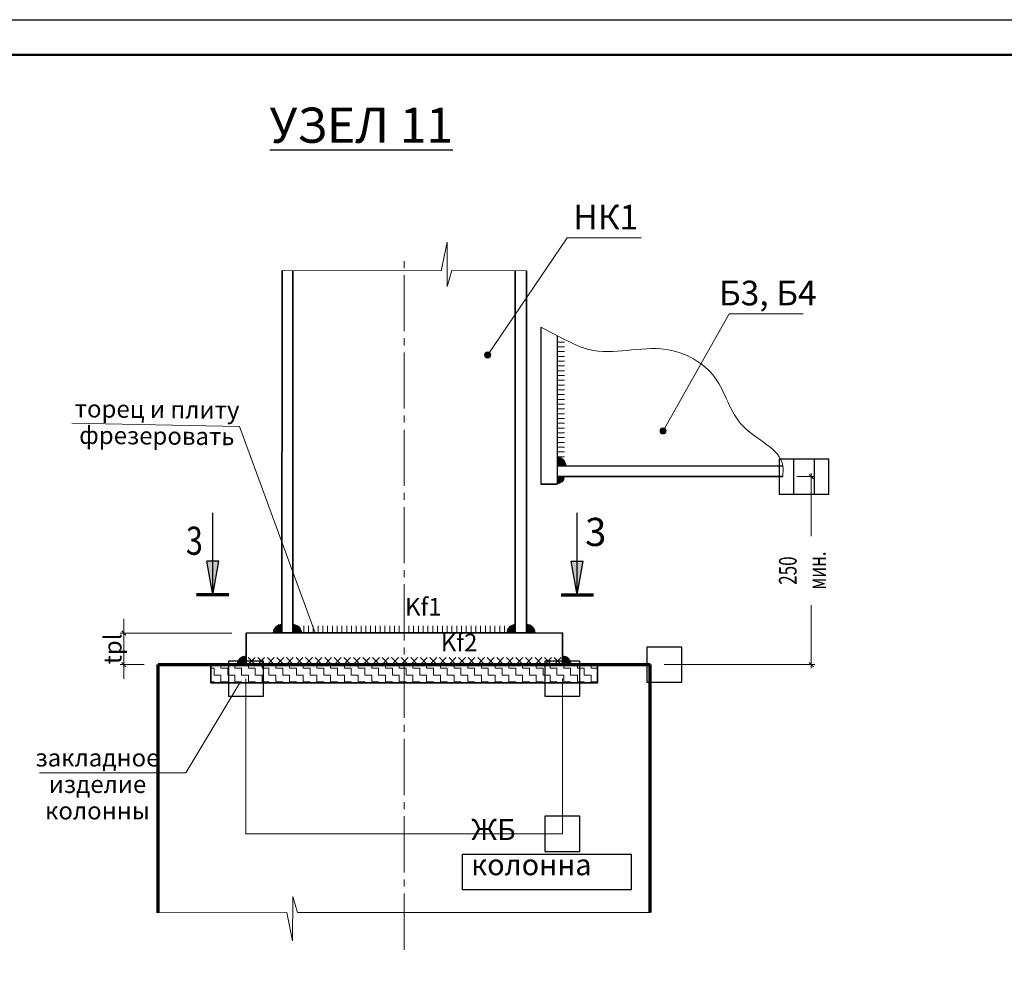
# Model space of a CAD drawing. Units: metres. Extents: x 873 to 2478, y -706 to -600.
# Drawn here: x 1608 to 1636, y -629 to -602 of the extents above; entities that cross this region are included whole.
import ezdxf

# ---------------------------------------------------------------- set-up
doc = ezdxf.new("R2010")
doc.units = ezdxf.units.M
doc.header["$PDMODE"] = 65
doc.linetypes.add('STRICHPUNKT2_S5', pattern=[2.2, 1.6, -0.2, 0.2, -0.2])
for name, color, linetype, lineweight in [('Axes', 30, 'STRICHPUNKT2_S5', 18), ('General01', 7, 'Continuous', 13), ('Patterns', 7, 'Continuous', 13), ('Standard', 7, 'Continuous', 25)]:
    doc.layers.add(name, color=color, linetype=linetype, lineweight=lineweight)
doc.layers.add('ГТО-2_Таблицы', color=7, linetype='Continuous')
doc.layers.add('надписи', color=250, linetype='Continuous')
doc.styles.add('ARIAL', font='txt')
doc.styles.add('SPDS', font='txt')
doc.dimstyles.new('DIMSTYLE_8', dxfattribs={"dimtxt": 0.025, "dimasz": 0.02, "dimexe": 0, "dimexo": 0, "dimgap": 0.0125, "dimtad": 2, "dimdec": 0, "dimlfac": 1000, "dimrnd": 1, "dimzin": 12, "dimdsep": 46, "dimtxsty": 'ARIAL', "dimblk1": 'ALL_ML_STRICH', "dimblk2": 'ALL_ML_STRICH', "dimsah": 1, "dimcen": 0, "dimclrd": 7, "dimclre": 7, "dimclrt": 7, "dimadec": 0, "dimazin": 0, "dimtfac": 1, "dimtdec": 0, "dimtix": 1, "dimtmove": 2, "dimatfit": 3, "dimfxl": 0, "dimtzin": 0, "dimlwd": 0, "dimlwe": 13, "dimarcsym": 0})

# ---------------------------------------------------------------- blocks, each defined once
blk = doc.blocks.new('ЭЛЕМЕНТ_УЗОРА_169')
at = {"layer": 'Standard', "color": 7, "linetype": 'Continuous', "lineweight": 13, "transparency": 33554687}
for p, q in [((-123.1135, 3.9834), (-123.1038, 3.9736)), ((-123.1038, 3.9834), (-123.1134, 3.9736)), ((-123.0999, 3.9834), (-123.0902, 3.9736)), ((-123.0902, 3.9834), (-123.0998, 3.9736)), ((-123.0863, 3.9834), (-123.0766, 3.9736)), ((-123.0766, 3.9834), (-123.0862, 3.9736)), ((-123.0727, 3.9834), (-123.063, 3.9736)), ((-123.063, 3.9834), (-123.0726, 3.9736)), ((-123.0591, 3.9834), (-123.0494, 3.9736)), ((-123.0494, 3.9834), (-123.059, 3.9736)), ((-123.0455, 3.9834), (-123.0358, 3.9736)), ((-123.0358, 3.9834), (-123.0454, 3.9736)), ((-123.0319, 3.9834), (-123.0222, 3.9736)), ((-123.0222, 3.9834), (-123.0318, 3.9736)), ((-123.0183, 3.9834), (-123.0086, 3.9736)), ((-123.0086, 3.9834), (-123.0182, 3.9736)), ((-123.0047, 3.9834), (-122.995, 3.9737)), ((-122.995, 3.9834), (-123.0046, 3.9736)), ((-122.9911, 3.9834), (-122.9814, 3.9737)), ((-122.9814, 3.9834), (-122.991, 3.9737)), ((-122.9775, 3.9834), (-122.9678, 3.9737)), ((-122.9678, 3.9835), (-122.9774, 3.9737)), ((-122.9639, 3.9835), (-122.9542, 3.9737)), ((-122.9542, 3.9835), (-122.9638, 3.9737)), ((-122.9503, 3.9835), (-122.9406, 3.9737)), ((-122.9406, 3.9835), (-122.9502, 3.9737)), ((-122.9367, 3.9835), (-122.927, 3.9737)), ((-122.927, 3.9835), (-122.9366, 3.9737)), ((-122.9231, 3.9835), (-122.9134, 3.9737)), ((-122.9134, 3.9835), (-122.923, 3.9737)), ((-122.9095, 3.9835), (-122.8998, 3.9737)), ((-122.8998, 3.9835), (-122.9094, 3.9737)), ((-122.8959, 3.9835), (-122.8862, 3.9737)), ((-122.8862, 3.9835), (-122.8958, 3.9737)), ((-122.8823, 3.9835), (-122.8726, 3.9737)), ((-122.8726, 3.9835), (-122.8822, 3.9737)), ((-122.8687, 3.9835), (-122.859, 3.9737)), ((-122.859, 3.9835), (-122.8686, 3.9737)), ((-122.8551, 3.9835), (-122.8454, 3.9737)), ((-122.8454, 3.9835), (-122.855, 3.9737)), ((-122.8415, 3.9835), (-122.8318, 3.9737)), ((-122.8318, 3.9835), (-122.8414, 3.9737)), ((-122.8279, 3.9835), (-122.8182, 3.9737)), ((-122.8182, 3.9835), (-122.8278, 3.9737)), ((-122.8143, 3.9835), (-122.8046, 3.9737)), ((-122.8046, 3.9835), (-122.8142, 3.9737)), ((-122.8007, 3.9835), (-122.791, 3.9737)), ((-122.791, 3.9835), (-122.8006, 3.9737)), ((-122.7871, 3.9835), (-122.7774, 3.9737)), ((-122.7774, 3.9835), (-122.787, 3.9737)), ((-122.7735, 3.9835), (-122.7638, 3.9737)), ((-122.7638, 3.9835), (-122.7734, 3.9737)), ((-122.7599, 3.9835), (-122.7502, 3.9737)), ((-122.7502, 3.9835), (-122.7598, 3.9737)), ((-122.7463, 3.9835), (-122.7366, 3.9737)), ((-122.7366, 3.9835), (-122.7462, 3.9737)), ((-122.7327, 3.9835), (-122.723, 3.9737)), ((-122.723, 3.9835), (-122.7326, 3.9737)), ((-122.7191, 3.9835), (-122.7094, 3.9737)), ((-122.7094, 3.9835), (-122.719, 3.9737)), ((-122.7055, 3.9835), (-122.6958, 3.9737)), ((-122.6958, 3.9835), (-122.7054, 3.9737)), ((-122.6919, 3.9835), (-122.6822, 3.9737)), ((-122.6822, 3.9835), (-122.6918, 3.9737)), ((-122.6783, 3.9835), (-122.6686, 3.9737)), ((-122.6686, 3.9835), (-122.6782, 3.9737))]:
    blk.add_line(p, q, dxfattribs=at)
blk = doc.blocks.new('СЛОЖНЫЙ_ОБЪЕКТ_521')
at = {"layer": 'Standard', "linetype": 'Continuous', "lineweight": 13, "true_color": 0x000000, "transparency": 33554687}
blk.add_hatch(color=18, dxfattribs=at).paths.add_polyline_path([(-123.0655, 4.0184), (-123.0655, 4.0308), (-123.0677, 4.0306), (-123.0697, 4.03), (-123.0717, 4.0291), (-123.0735, 4.0279), (-123.075, 4.0263), (-123.0762, 4.0246), (-123.0771, 4.0226), (-123.0777, 4.0206), (-123.0779, 4.0184)])
at = {"layer": 'Standard', "color": 7, "linetype": 'Continuous', "lineweight": 13, "transparency": 33554687}
blk.add_arc((-123.0655, 4.0184), 0.0124, 89.9833, 179.9833, dxfattribs=at)
blk = doc.blocks.new('СЛОЖНЫЙ_ОБЪЕКТ_522')
at = {"layer": 'Standard', "linetype": 'Continuous', "lineweight": 13, "true_color": 0x000000, "transparency": 33554687}
blk.add_hatch(color=18, dxfattribs=at).paths.add_polyline_path([(-123.0501, 4.0182), (-123.0501, 4.0306), (-123.0479, 4.0304), (-123.0458, 4.0298), (-123.0439, 4.0289), (-123.0421, 4.0277), (-123.0406, 4.0262), (-123.0394, 4.0244), (-123.0385, 4.0225), (-123.0379, 4.0204), (-123.0377, 4.0182)], flags=16)
at = {"layer": 'Standard', "color": 7, "linetype": 'Continuous', "lineweight": 13, "transparency": 33554687}
blk.add_arc((-123.0501, 4.0182), 0.0124, 359.9959, 89.9959, dxfattribs=at)
blk = doc.blocks.new('СЛОЖНЫЙ_ОБЪЕКТ_523')
at = {"layer": 'Standard', "linetype": 'Continuous', "lineweight": 13, "true_color": 0x000000, "transparency": 33554687}
blk.add_hatch(color=18, dxfattribs=at).paths.add_polyline_path([(-122.7178, 4.0184), (-122.7178, 4.0308), (-122.7156, 4.0306), (-122.7136, 4.03), (-122.7116, 4.0291), (-122.7099, 4.0279), (-122.7083, 4.0263), (-122.7071, 4.0246), (-122.7062, 4.0226), (-122.7056, 4.0205), (-122.7054, 4.0184)], flags=16)
at = {"layer": 'Standard', "color": 7, "linetype": 'Continuous', "lineweight": 13, "transparency": 33554687}
blk.add_arc((-122.7178, 4.0184), 0.0124, 0.0144, 90.0144, dxfattribs=at)
blk = doc.blocks.new('СЛОЖНЫЙ_ОБЪЕКТ_524')
at = {"layer": 'Standard', "linetype": 'Continuous', "lineweight": 13, "true_color": 0x000000, "transparency": 33554687}
blk.add_hatch(color=18, dxfattribs=at).paths.add_polyline_path([(-122.7332, 4.0182), (-122.7332, 4.0306), (-122.7354, 4.0304), (-122.7375, 4.0298), (-122.7394, 4.0289), (-122.7412, 4.0277), (-122.7427, 4.0262), (-122.7439, 4.0244), (-122.7448, 4.0225), (-122.7454, 4.0204), (-122.7456, 4.0182)])
at = {"layer": 'Standard', "color": 7, "linetype": 'Continuous', "lineweight": 13, "transparency": 33554687}
blk.add_arc((-122.7332, 4.0182), 0.0124, 90.0018, 180.0018, dxfattribs=at)
blk = doc.blocks.new('ЭЛЕМЕНТ_УЗОРА_170')
at = {"layer": 'Standard', "color": 7, "linetype": 'Continuous', "lineweight": 13, "transparency": 33554687}
for p, q in [((-123.0346, 4.0186), (-123.0346, 4.0284)), ((-123.0278, 4.0186), (-123.0278, 4.0284)), ((-123.021, 4.0186), (-123.021, 4.0284)), ((-123.0142, 4.0186), (-123.0142, 4.0284)), ((-123.0074, 4.0186), (-123.0074, 4.0284)), ((-123.0006, 4.0186), (-123.0006, 4.0284)), ((-122.9938, 4.0186), (-122.9938, 4.0284)), ((-122.987, 4.0186), (-122.987, 4.0284)), ((-122.9802, 4.0186), (-122.9802, 4.0284)), ((-122.9734, 4.0186), (-122.9734, 4.0284)), ((-122.9666, 4.0186), (-122.9666, 4.0284)), ((-122.9598, 4.0186), (-122.9598, 4.0284)), ((-122.953, 4.0186), (-122.953, 4.0284)), ((-122.9462, 4.0186), (-122.9462, 4.0284)), ((-122.9394, 4.0186), (-122.9394, 4.0284)), ((-122.9326, 4.0186), (-122.9326, 4.0284)), ((-122.9258, 4.0186), (-122.9258, 4.0284)), ((-122.919, 4.0186), (-122.919, 4.0284)), ((-122.9122, 4.0186), (-122.9122, 4.0284)), ((-122.9054, 4.0186), (-122.9054, 4.0284)), ((-122.8986, 4.0186), (-122.8986, 4.0284)), ((-122.8918, 4.0186), (-122.8918, 4.0284)), ((-122.885, 4.0186), (-122.885, 4.0284)), ((-122.8782, 4.0186), (-122.8782, 4.0284)), ((-122.8714, 4.0186), (-122.8714, 4.0284)), ((-122.8646, 4.0186), (-122.8646, 4.0284)), ((-122.8578, 4.0186), (-122.8578, 4.0284)), ((-122.851, 4.0186), (-122.851, 4.0284)), ((-122.8442, 4.0186), (-122.8442, 4.0284)), ((-122.8374, 4.0186), (-122.8374, 4.0284)), ((-122.8306, 4.0186), (-122.8306, 4.0284)), ((-122.8238, 4.0186), (-122.8238, 4.0284)), ((-122.817, 4.0186), (-122.817, 4.0284)), ((-122.8102, 4.0186), (-122.8102, 4.0284)), ((-122.8034, 4.0186), (-122.8034, 4.0284)), ((-122.7966, 4.0186), (-122.7966, 4.0284)), ((-122.7898, 4.0186), (-122.7898, 4.0284)), ((-122.783, 4.0186), (-122.783, 4.0284)), ((-122.7762, 4.0186), (-122.7762, 4.0284)), ((-122.7694, 4.0186), (-122.7694, 4.0284)), ((-122.7626, 4.0186), (-122.7626, 4.0284)), ((-122.7558, 4.0186), (-122.7558, 4.0284)), ((-122.749, 4.0186), (-122.749, 4.0284))]:
    blk.add_line(p, q, dxfattribs=at)
blk = doc.blocks.new('СЛОЖНЫЙ_ОБЪЕКТ_526')
at = {"layer": 'Standard', "linetype": 'Continuous', "lineweight": 13, "true_color": 0x000000, "transparency": 33554687}
blk.add_hatch(color=18, dxfattribs=at).paths.add_polyline_path([(-122.6739, 4.2559), (-122.6739, 4.2682), (-122.6718, 4.268), (-122.6697, 4.2675), (-122.6677, 4.2666), (-122.666, 4.2653), (-122.6644, 4.2638), (-122.6632, 4.262), (-122.6623, 4.2601), (-122.6617, 4.258), (-122.6616, 4.2559)], flags=16)
at = {"layer": 'Standard', "color": 7, "linetype": 'Continuous', "lineweight": 13, "transparency": 33554687}
blk.add_arc((-122.6739, 4.2559), 0.0124, 359.9959, 89.9959, dxfattribs=at)
blk = doc.blocks.new('СЛОЖНЫЙ_ОБЪЕКТ_527')
at = {"layer": 'Standard', "linetype": 'Continuous', "lineweight": 13, "true_color": 0x000000, "transparency": 33554687}
blk.add_hatch(color=18, dxfattribs=at).paths.add_polyline_path([(-122.6739, 4.2405), (-122.6739, 4.2306), (-122.6722, 4.2308), (-122.6705, 4.2312), (-122.669, 4.232), (-122.6676, 4.233), (-122.6663, 4.2342), (-122.6654, 4.2356), (-122.6646, 4.2371), (-122.6642, 4.2388), (-122.664, 4.2405)])
at = {"layer": 'Standard', "color": 7, "linetype": 'Continuous', "lineweight": 13, "transparency": 33554687}
blk.add_arc((-122.6739, 4.2405), 0.00988, 270.0041, 0.0041, dxfattribs=at)
blk = doc.blocks.new('ЭЛЕМЕНТ_УЗОРА_171')
at = {"layer": 'Standard', "color": 7, "linetype": 'Continuous', "lineweight": 13, "transparency": 33554687}
for p, q in [((-122.6637, 4.4323), (-122.6735, 4.4323)), ((-122.6637, 4.4255), (-122.6735, 4.4255)), ((-122.6637, 4.4187), (-122.6735, 4.4187)), ((-122.6637, 4.4119), (-122.6735, 4.4119)), ((-122.6637, 4.4051), (-122.6735, 4.4051)), ((-122.6637, 4.3983), (-122.6735, 4.3983)), ((-122.6637, 4.3915), (-122.6735, 4.3915)), ((-122.6637, 4.3847), (-122.6735, 4.3847)), ((-122.6637, 4.3779), (-122.6735, 4.3779)), ((-122.6637, 4.3711), (-122.6735, 4.3711)), ((-122.6637, 4.3643), (-122.6735, 4.3643)), ((-122.6637, 4.3575), (-122.6735, 4.3575)), ((-122.6637, 4.3507), (-122.6735, 4.3507)), ((-122.6637, 4.3439), (-122.6735, 4.3439)), ((-122.6637, 4.3371), (-122.6735, 4.3371)), ((-122.6637, 4.3303), (-122.6735, 4.3303)), ((-122.6637, 4.3235), (-122.6735, 4.3235)), ((-122.6637, 4.3167), (-122.6735, 4.3167)), ((-122.6637, 4.3099), (-122.6735, 4.3099)), ((-122.6637, 4.3031), (-122.6735, 4.3031)), ((-122.6637, 4.2963), (-122.6735, 4.2963)), ((-122.6637, 4.2895), (-122.6735, 4.2895)), ((-122.6637, 4.2827), (-122.6735, 4.2827)), ((-122.6637, 4.2759), (-122.6735, 4.2759)), ((-122.6637, 4.2691), (-122.6735, 4.2691)), ((-122.6637, 4.2623), (-122.6735, 4.2623))]:
    blk.add_line(p, q, dxfattribs=at)
blk = doc.blocks.new('ALL_ML_STRICH')
at = {"color": 0, "linetype": 'ByBlock', "lineweight": -2}
for p, q in [((-1, 0), (0.5, 0)), ((-0.3, -0.3), (0.3, 0.3)), ((0, -0.5), (0, 0.5))]:
    blk.add_line(p, q, dxfattribs=at)
blk = doc.blocks.new('*D2842')
at = {"layer": 'Standard', "color": 7, "linetype": 'Continuous', "lineweight": 13, "transparency": 16777216}
for p, q in [((1614.402, -621.083), (1614.402, -625.498)), ((1623.402, -621.081), (1623.402, -625.498))]:
    blk.add_line(p, q, dxfattribs=at)
at = {"layer": 'Standard', "color": 7, "linetype": 'Continuous', "lineweight": 0, "transparency": 16777216}
blk.add_line((1614.422, -625.498), (1623.382, -625.498), dxfattribs=at)
at = {"layer": 'надписи', "color": 0, "linetype": 'Continuous', "transparency": 16777216}
for p in [(1614.402, -621.083), (1623.402, -621.081), (1623.402, -625.498)]:
    blk.add_point(p, dxfattribs=at)
at = {"layer": 'Standard', "color": 7, "linetype": 'Continuous', "lineweight": 0, "transparency": 16777216, "xscale": 0.02, "yscale": 0.02, "zscale": 0.02, "rotation": 180}
blk.add_blockref('ALL_ML_STRICH', (1614.402, -625.498), dxfattribs=at)
at = {"layer": 'Standard', "color": 7, "linetype": 'Continuous', "lineweight": 0, "transparency": 16777216, "xscale": 0.02, "yscale": 0.02, "zscale": 0.02}
blk.add_blockref('ALL_ML_STRICH', (1623.402, -625.498), dxfattribs=at)
at = {"layer": 'Standard', "color": 7, "linetype": 'Continuous', "lineweight": 9, "transparency": 16777216, "insert": (1618.902, -625.248), "char_height": 0.025, "width": 0.00125, "attachment_point": 5, "style": 'ARIAL'}
blk.add_mtext('\\W0.71;Bp', dxfattribs=at)
blk = doc.blocks.new('СЛОЖНЫЙ_ОБЪЕКТ_529')
at = {"layer": 'Standard', "linetype": 'Continuous', "lineweight": 13, "true_color": 0x000000, "transparency": 33554687}
blk.add_hatch(color=18, dxfattribs=at).paths.add_polyline_path([(-123.1166, 3.9732), (-123.1166, 3.9856), (-123.1188, 3.9854), (-123.1209, 3.9848), (-123.1228, 3.9839), (-123.1246, 3.9827), (-123.1261, 3.9812), (-123.1273, 3.9794), (-123.1283, 3.9775), (-123.1288, 3.9754), (-123.129, 3.9732)])
at = {"layer": 'Standard', "color": 7, "linetype": 'Continuous', "lineweight": 13, "transparency": 33554687}
blk.add_arc((-123.1166, 3.9732), 0.0124, 89.9833, 179.9833, dxfattribs=at)
blk = doc.blocks.new('СЛОЖНЫЙ_ОБЪЕКТ_530')
at = {"layer": 'Standard', "linetype": 'Continuous', "lineweight": 13, "true_color": 0x000000, "transparency": 33554687}
blk.add_hatch(color=18, dxfattribs=at).paths.add_polyline_path([(-122.6667, 3.9734), (-122.6667, 3.9858), (-122.6646, 3.9856), (-122.6625, 3.985), (-122.6605, 3.9841), (-122.6588, 3.9829), (-122.6572, 3.9814), (-122.656, 3.9796), (-122.6551, 3.9776), (-122.6545, 3.9756), (-122.6543, 3.9734)], flags=16)
at = {"layer": 'Standard', "color": 7, "linetype": 'Continuous', "lineweight": 13, "transparency": 33554687}
blk.add_arc((-122.6667, 3.9734), 0.0124, 0.0144, 90.0144, dxfattribs=at)
blk = doc.blocks.new('*D2845')
at = {"layer": 'Standard', "color": 7, "linetype": 'Continuous', "lineweight": 13, "transparency": 16777216}
for p, q in [((1630.072, -615.331), (1630.481, -615.331)), ((1626.301, -620.682), (1630.481, -620.682))]:
    blk.add_line(p, q, dxfattribs=at)
at = {"layer": 'Standard', "color": 7, "linetype": 'Continuous', "lineweight": 0, "transparency": 16777216}
for p, q in [((1630.481, -615.531), (1630.481, -617.023)), ((1630.481, -620.482), (1630.481, -618.989))]:
    blk.add_line(p, q, dxfattribs=at)
at = {"layer": 'надписи', "color": 0, "linetype": 'Continuous', "transparency": 16777216}
for p in [(1630.072, -615.331), (1630.481, -615.331), (1626.301, -620.682)]:
    blk.add_point(p, dxfattribs=at)
at = {"layer": 'Standard', "color": 7, "linetype": 'Continuous', "lineweight": 0, "transparency": 16777216, "xscale": 0.2, "yscale": 0.2, "zscale": 0.2}
for p, rotation in [((1630.481, -615.331), 90), ((1630.481, -620.682), 270)]:
    blk.add_blockref('ALL_ML_STRICH', p, dxfattribs=dict(at, rotation=rotation))
at = {"layer": 'Standard', "color": 7, "linetype": 'Continuous', "lineweight": 9, "transparency": 16777216, "insert": (1630.23, -618.006), "char_height": 0.5, "width": 0.00125, "attachment_point": 5, "rotation": 90, "style": 'ARIAL'}
blk.add_mtext('\\W0.71;250 мин.', dxfattribs=at)
blk = doc.blocks.new('СЛОЖНЫЙ_ОБЪЕКТ_2')
at = {"layer": 'Standard', "color": 7, "linetype": 'Continuous', "lineweight": 13, "transparency": 33554687}
blk.add_line((408.829, -578.927), (527.629, -578.927), dxfattribs=at)
at = {"layer": 'Standard', "color": 7, "linetype": 'Continuous', "lineweight": 50, "transparency": 33554687}
blk.add_lwpolyline([(489.629, -661.927), (412.829, -661.927), (412.829, -579.927), (526.629, -579.927), (526.629, -650.927), (489.629, -650.927), (489.629, -661.927)], close=True, dxfattribs=at)
at = {"layer": 'Standard', "color": 7, "linetype": 'Continuous', "lineweight": 35, "transparency": 33554687}
blk.add_lwpolyline([(489.629, -661.927), (412.829, -661.927), (412.829, -579.927), (526.629, -579.927), (526.629, -650.927), (489.629, -650.927), (489.629, -661.927)], close=True, dxfattribs=at)
blk = doc.blocks.new('Рамка А2')
at = {"color": 0, "linetype": 'ByBlock', "lineweight": -2}
blk.add_lwpolyline([(1162.267, -488.829), (1281.067, -488.829), (1281.067, -572.829), (1162.267, -572.829)], close=True, dxfattribs=at)
at = {"color": 0, "linetype": 'ByBlock', "lineweight": 50}
blk.add_lwpolyline([(1166.267, -489.829), (1280.067, -489.829), (1280.067, -571.829), (1166.267, -571.829)], close=True, dxfattribs=at)
blk = doc.blocks.new('СЛОЖНЫЙ_ОБЪЕКТ_498')
at = {"layer": 'Standard', "linetype": 'Continuous', "lineweight": 25, "true_color": 0x001014, "transparency": 33554687}
blk.add_hatch(color=168, dxfattribs=at).paths.add_polyline_path([(-123.7718, 4.3372), (-123.7804, 4.385), (-123.7633, 4.385)], flags=16)
at = {"layer": 'Standard', "color": 7, "linetype": 'Continuous', "lineweight": 25, "transparency": 33554687}
for q in [(-123.7718, 4.4539), (-123.7633, 4.385)]:
    blk.add_line((-123.7718, 4.3372), q, dxfattribs=at)
at = {"layer": 'Standard', "color": 7, "linetype": 'Continuous', "lineweight": 70, "transparency": 33554687}
blk.add_line((-123.7948, 4.3372), (-123.7489, 4.3372), dxfattribs=at)
at = {"layer": 'Standard', "color": 7, "linetype": 'Continuous', "lineweight": 25, "transparency": 33554687}
blk.add_lwpolyline([(-123.7718, 4.3372), (-123.7804, 4.385), (-123.7633, 4.385)], dxfattribs=at)
blk = doc.blocks.new('СЛОЖНЫЙ_ОБЪЕКТ_499')
at = {"layer": 'Standard', "linetype": 'Continuous', "lineweight": 25, "true_color": 0x001014, "transparency": 33554687}
blk.add_hatch(color=168, dxfattribs=at).paths.add_polyline_path([(-124.7185, 4.3372), (-124.7099, 4.385), (-124.727, 4.385)])
at = {"layer": 'Standard', "color": 7, "linetype": 'Continuous', "lineweight": 25, "transparency": 33554687}
for q in [(-124.7185, 4.4539), (-124.727, 4.385)]:
    blk.add_line((-124.7185, 4.3372), q, dxfattribs=at)
at = {"layer": 'Standard', "color": 7, "linetype": 'Continuous', "lineweight": 70, "transparency": 33554687}
blk.add_line((-124.6955, 4.3372), (-124.7414, 4.3372), dxfattribs=at)
at = {"layer": 'Standard', "color": 7, "linetype": 'Continuous', "lineweight": 25, "transparency": 33554687}
blk.add_lwpolyline([(-124.7185, 4.3372), (-124.7099, 4.385), (-124.727, 4.385)], dxfattribs=at)

msp = doc.modelspace()

# ---------------------------------------------------------------- hatches: boundary and pattern name
at = {"layer": 'Patterns', "linetype": 'Continuous', "lineweight": 13, "transparency": 33554687}
h = msp.add_hatch(dxfattribs=at)
h.set_pattern_fill('____', scale=0.195, style=0, pattern_type=2)
h.set_pattern_definition([(0, (4077.12542, -699.75761), (0.195, 0.195), [0.195, -0.195]), (90, (4077.12542, -699.75761), (-0.195, 0.195), [0.195, -0.195])])
h.paths.add_polyline_path([(1613.40245, -621.20187), (1624.40245, -621.20187), (1624.40245, -620.6822), (1617.54383, -620.68187), (1613.40245, -620.68187)], flags=0)
at = {"layer": 'Standard', "linetype": 'Continuous', "lineweight": 13, "true_color": 0x000000, "transparency": 33554687}
for points in [[(1621.33559, -611.93467), (1621.3339, -611.93613), (1621.32151, -611.94481), (1621.3078, -611.9512), (1621.29319, -611.95511), (1621.27812, -611.95643), (1621.26305, -611.95511), (1621.24844, -611.95119), (1621.23473, -611.94479), (1621.22234, -611.93612), (1621.21165, -611.92542), (1621.20297, -611.91303), (1621.19658, -611.89932), (1621.19267, -611.88471), (1621.19135, -611.86964), (1621.19267, -611.85457), (1621.19659, -611.83996), (1621.20298, -611.82625), (1621.21166, -611.81386), (1621.22236, -611.80317), (1621.23475, -611.79449), (1621.24846, -611.7881), (1621.26307, -611.78419), (1621.27814, -611.78287), (1621.29321, -611.78419), (1621.30782, -611.78811), (1621.32153, -611.79451), (1621.33392, -611.80318), (1621.34461, -611.81388), (1621.35329, -611.82627), (1621.35968, -611.83998), (1621.36359, -611.85459), (1621.36491, -611.86966), (1621.36359, -611.88473), (1621.35967, -611.89934), (1621.35327, -611.91305), (1621.3446, -611.92544)], [(1626.3239, -614.09467), (1626.3222, -614.09613), (1626.30981, -614.10481), (1626.2961, -614.1112), (1626.28149, -614.11511), (1626.26642, -614.11643), (1626.25135, -614.11511), (1626.23674, -614.11119), (1626.22304, -614.10479), (1626.21065, -614.09612), (1626.19995, -614.08542), (1626.19128, -614.07303), (1626.18489, -614.05932), (1626.18098, -614.04471), (1626.17966, -614.02964), (1626.18098, -614.01457), (1626.1849, -613.99996), (1626.19129, -613.98625), (1626.19997, -613.97386), (1626.21067, -613.96317), (1626.22306, -613.95449), (1626.23677, -613.9481), (1626.25138, -613.94419), (1626.26645, -613.94287), (1626.28152, -613.94419), (1626.29613, -613.94811), (1626.30983, -613.95451), (1626.32222, -613.96318), (1626.33292, -613.97388), (1626.34159, -613.98627), (1626.34798, -613.99998), (1626.3519, -614.01459), (1626.35321, -614.02966), (1626.35189, -614.04473), (1626.34797, -614.05934), (1626.34158, -614.07305), (1626.3329, -614.08544)]]:
    msp.add_hatch(color=18, dxfattribs=at).paths.add_polyline_path(points, flags=16)

# ---------------------------------------------------------------- linework, layer by layer
at = {"layer": 'Axes', "color": 7, "linetype": 'Continuous', "lineweight": 35, "transparency": 33554687}
for p, q in [((1614.40227, -619.78311), (1623.40227, -619.7813)), ((1614.40245, -620.68311), (1614.40227, -619.78311)), ((1623.40227, -619.7813), (1623.40245, -620.6813)), ((1613.40245, -620.68311), (1624.40245, -620.6813)), ((1613.40245, -620.68187), (1613.40245, -621.20187)), ((1624.40245, -621.20187), (1624.40245, -620.68187)), ((1613.40245, -620.6822), (1624.40245, -620.6822)), ((1613.40245, -621.20187), (1624.40245, -621.20187))]:
    msp.add_line(p, q, dxfattribs=at)
at = {"layer": 'General01', "color": 7, "linetype": 'STRICHPUNKT2_S5', "lineweight": 13, "transparency": 33554687}
msp.add_line((1618.90199, -628.79628), (1618.90248, -609.01991), dxfattribs=at)
at = {"layer": 'Standard', "color": 7, "linetype": 'Continuous', "lineweight": 35, "ltscale": 10, "transparency": 33554687}
for p, q in [((1615.42486, -619.77948), (1615.42672, -609.46883)), ((1615.73394, -619.78284), (1615.7358, -609.469)), ((1622.06243, -609.4717), (1622.06056, -619.7815)), ((1622.38243, -609.4717), (1622.38056, -619.7815)), ((1615.42486, -619.78085), (1622.38056, -619.77878)), ((1615.42486, -619.77948), (1622.38056, -619.78015))]:
    msp.add_line(p, q, dxfattribs=at)
at = {"layer": 'Standard', "color": 7, "linetype": 'Continuous', "lineweight": 25, "ltscale": 10, "transparency": 33554687}
for p, q in [((1622.79226, -611.08325), (1622.79225, -615.55026)), ((1623.2572, -611.33362), (1623.2572, -615.55029)), ((1629.67228, -615.0308), (1623.25723, -615.03029)), ((1623.25721, -615.33029), (1629.67226, -615.3308)), ((1629.67226, -615.3308), (1623.25721, -615.33029)), ((1623.25721, -615.55029), (1622.79225, -615.55026)), ((1622.79225, -615.55028), (1623.25721, -615.55029))]:
    msp.add_line(p, q, dxfattribs=at)
at = {"layer": 'Standard', "color": 7, "linetype": 'Continuous', "lineweight": 0, "transparency": 33554687}
for p, q in [((1610.926, -619.58311), (1610.926, -619.38311)), ((1610.926, -620.68281), (1610.926, -619.78311)), ((1610.926, -620.88281), (1610.926, -621.08281))]:
    msp.add_line(p, q, dxfattribs=at)
at = {"layer": 'Standard', "color": 7, "linetype": 'Continuous', "lineweight": 13, "transparency": 33554687}
for p, q in [((1614.00227, -619.78311), (1610.926, -619.78311)), ((1611.50242, -620.68281), (1610.926, -620.68281))]:
    msp.add_line(p, q, dxfattribs=at)
at = {"layer": 'Standard', "color": 7, "linetype": 'Continuous', "lineweight": 70, "ltscale": 10, "transparency": 33554687}
for p, q in [((1611.90242, -620.68281), (1625.9009, -620.6816)), ((1625.89978, -627.73256), (1625.9009, -620.6816)), ((1611.90131, -627.74145), (1611.90242, -620.68281))]:
    msp.add_line(p, q, dxfattribs=at)
at = {"layer": 'Standard', "color": 7, "linetype": 'Continuous', "lineweight": 13, "transparency": 33554687}
for points in [[(1625.64265, -608.54059), (1623.5385, -608.54041), (1621.27813, -611.86965)], [(1615.42672, -609.46883), (1619.95502, -609.47128), (1620.12346, -608.66419), (1620.12839, -609.92418), (1620.25961, -609.47008), (1622.38243, -609.4717)], [(1630.25095, -610.70059), (1628.14681, -610.70041), (1626.26644, -614.02965)], [(1609.45032, -613.81048), (1614.21972, -613.90713), (1616.36838, -619.77957)], [(1608.5297, -623.76176), (1612.68625, -623.76038), (1614.22538, -621.20187)], [(1611.90131, -627.74145), (1615.56137, -627.73245), (1615.72955, -628.53959), (1615.73489, -627.2796), (1615.86596, -627.73374), (1625.89978, -627.73256)]]:
    msp.add_lwpolyline(points, dxfattribs=at)
msp.add_lwpolyline([(1618.01915, -620.29601), (1618.01915, -620.29601)], close=True, dxfattribs=at)
at = {"layer": 'Standard', "color": 7, "linetype": 'Continuous', "lineweight": 25, "transparency": 33554687}
msp.add_lwpolyline([(1620.55469, -627.08194), (1625.36919, -627.08194), (1625.36919, -626.08194), (1620.55469, -626.08194), (1620.55469, -627.08194)], dxfattribs=at)
at = {"layer": 'Standard', "color": 7, "linetype": 'Continuous', "lineweight": 13, "transparency": 33554687}
for centre in [(1621.27813, -611.86965), (1626.26644, -614.02965)]:
    msp.add_circle(centre, 0.08678, dxfattribs=at)
at = {"layer": 'Standard', "color": 7, "linetype": 'Continuous', "lineweight": 13, "transparency": 33554687, "start_tangent": (0.07000561, 0.94719996), "end_tangent": (-0.87595627, 0.39670985)}
msp.add_spline([(1629.67226, -615.3308), (1629.67228, -615.0308), (1628.54091, -613.89943), (1627.74091, -612.51379), (1626.35526, -611.71379), (1624.15526, -611.71379), (1623.80742, -611.59297), (1622.79226, -611.08325)], degree=3, dxfattribs=at)

# ---------------------------------------------------------------- block references
at = {"layer": 'Standard', "color": 7, "linetype": 'Continuous', "lineweight": 50, "transparency": 33554687}
msp.add_blockref('СЛОЖНЫЙ_ОБЪЕКТ_2', (1152.13985, -23.40157), dxfattribs=at)
at = {"layer": 'Standard', "color": 7, "linetype": 'Continuous', "lineweight": 13, "transparency": 33554687, "xscale": 20, "yscale": 20, "zscale": 20}
for name in ['ЭЛЕМЕНТ_УЗОРА_171', 'СЛОЖНЫЙ_ОБЪЕКТ_526', 'СЛОЖНЫЙ_ОБЪЕКТ_527', 'СЛОЖНЫЙ_ОБЪЕКТ_521', 'СЛОЖНЫЙ_ОБЪЕКТ_522', 'СЛОЖНЫЙ_ОБЪЕКТ_524', 'СЛОЖНЫЙ_ОБЪЕКТ_523', 'ЭЛЕМЕНТ_УЗОРА_170', 'СЛОЖНЫЙ_ОБЪЕКТ_529', 'ЭЛЕМЕНТ_УЗОРА_169', 'СЛОЖНЫЙ_ОБЪЕКТ_530']:
    msp.add_blockref(name, (4076.73542, -700.14761), dxfattribs=at)
at = {"layer": 'Standard', "color": 7, "linetype": 'Continuous', "lineweight": 25, "transparency": 33554687, "xscale": 20, "yscale": 20, "zscale": 20}
for name, p in [('СЛОЖНЫЙ_ОБЪЕКТ_499', (4107.82618, -705.44142)), ('СЛОЖНЫЙ_ОБЪЕКТ_498', (4099.26337, -705.44142))]:
    msp.add_blockref(name, p, dxfattribs=at)
at = {"layer": 'Standard', "color": 7, "linetype": 'Continuous', "lineweight": 0, "transparency": 33554687, "xscale": 0.2, "yscale": 0.2, "zscale": 0.2}
for p, rotation in [((1610.926, -619.78311), 270), ((1610.926, -620.68281), 90)]:
    msp.add_blockref('ALL_ML_STRICH', p, dxfattribs=dict(at, rotation=rotation))
at = {"layer": 'ГТО-2_Таблицы'}
msp.add_blockref('Рамка А2', (398.7015, -113.50016), dxfattribs=at)

# ---------------------------------------------------------------- texts
at = {"layer": 'Standard', "color": 7, "linetype": 'Continuous', "lineweight": 25, "transparency": 33554687, "insert": (1617.68265, -604.83145), "char_height": 1, "width": 41.8299231, "attachment_point": 2, "line_spacing_factor": 0.903614, "style": 'SPDS'}
msp.add_mtext('\\A1;{\\LУЗЕЛ 11}', dxfattribs=at)
at = {"layer": 'Standard', "color": 7, "linetype": 'Continuous', "lineweight": 35, "transparency": 33554687, "style": 'SPDS'}
for s, insert, char_height, width, attachment_point, rotation in [('НК1', (1624.63597, -608.03792), 0.7, 1.5516084, 5, 359.991971), ('Б3, Б4', (1629.24427, -610.19792), 0.7, 3.8463397, 5, 359.991971), ('\\W0.79;3', (1612.93378, -617.55609), 0.8, 0.8182318, 8, 359.999843), ('3', (1624.34974, -617.55609), 0.8, 0.8182318, 8, 0.000157)]:
    msp.add_mtext(s, dxfattribs=dict(at, insert=insert, char_height=char_height, width=width, attachment_point=attachment_point, rotation=rotation))
at = {"layer": 'Standard', "color": 7, "linetype": 'Continuous', "lineweight": 13, "transparency": 33554687, "char_height": 0.5, "attachment_point": 2, "line_spacing_factor": 0.903614, "style": 'SPDS'}
for s, insert, width, rotation in [('\\A1;торец и плиту \\Pфрезеровать', (1611.87452, -613.16611), 5.7367382, 359.46501), ('\\A1;закладное \\Pизделие колонны', (1610.17664, -623.08046), 4.2204296, 0.008029)]:
    msp.add_mtext(s, dxfattribs=dict(at, insert=insert, width=width, rotation=rotation))
at = {"layer": 'Standard', "color": 7, "linetype": 'Continuous', "lineweight": 25, "transparency": 33554687, "style": 'SPDS'}
for s, insert, char_height, width, attachment_point in [('Kf1', (1619.44522, -619.10018), 0.5, 0.9214678, 5), ('Kf2', (1620.46346, -620.11841), 0.5, 0.9277251, 5), ('ЖБ колонна', (1620.80818, -626.86153), 0.6, 4.7333567, 7)]:
    msp.add_mtext(s, dxfattribs=dict(at, insert=insert, char_height=char_height, width=width, attachment_point=attachment_point))
at = {"layer": 'Standard', "color": 7, "linetype": 'Continuous', "lineweight": 9, "transparency": 33554687, "insert": (1610.676, -620.23296), "char_height": 0.5, "width": 0.00125, "attachment_point": 5, "rotation": 90, "style": 'SPDS'}
msp.add_mtext('tpl', dxfattribs=at)

# ---------------------------------------------------------------- dimensions: what is measured, and where the dimension line sits
at = {"layer": 'Standard', "color": 7, "linetype": 'Continuous', "lineweight": 9, "transparency": 33554687}
dim = msp.add_linear_dim(base=(1630.48137, -615.3308), p1=(1626.3009, -620.6816), p2=(1630.07226, -615.3308), angle=90, text='\\W0.71;250 мин.', dimstyle='DIMSTYLE_8', override={"dimtxt": 0.5, "dimasz": 0.2, "dimgap": 0.05, "dimpost": '<>'}, dxfattribs=at)
dim.commit()
dim.dimension.update_dxf_attribs({"geometry": '*D2845', "text_midpoint": (1630.22956, -618.0062), "dimtype": 160})
dim = msp.add_linear_dim(base=(1623.40245, -625.49832), p1=(1614.40245, -621.08311), p2=(1623.40245, -621.0813), text='\\W0.71;Bp', dimstyle='DIMSTYLE_8', override={"dimpost": '<>', "dimclrd": 7, "dimclre": 7, "dimclrt": 7, "dimlwd": 0, "dimlwe": 13}, dxfattribs=at)
dim.commit()
dim.dimension.update_dxf_attribs({"geometry": '*D2842', "text_midpoint": (1618.90245, -625.24832), "dimtype": 160})

doc.saveas('drawing.dxf')
